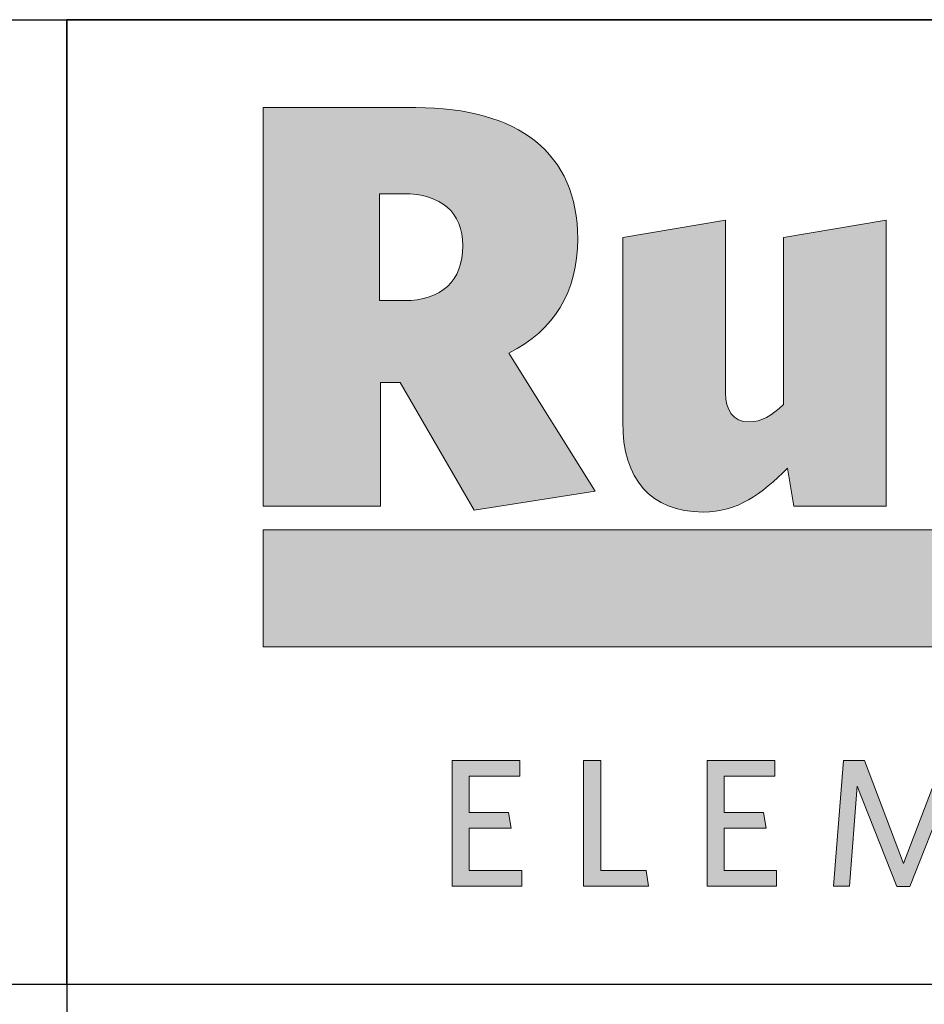
# Model space of a CAD drawing. Units: millimetres. Extents: x 0 to 3906, y 0 to 2762.
# Drawn here: x 2818 to 3002, y 268 to 469 of the extents above; entities that cross this region are included whole.
import ezdxf

# ---------------------------------------------------------------- set-up
doc = ezdxf.new("R2010")
doc.units = ezdxf.units.MM
doc.header["$LTSCALE"] = 10
doc.layers.add('APUVIIVAT', color=1, linetype='Continuous')
doc.layers.add('Layer 1', color=7, linetype='Continuous')
for name, color, linetype, lineweight in [('MITAT', 2, 'Continuous', 25), ('NIMIÖ RAAMIT', 6, 'Continuous', 25), ('TEKSTIT', 7, 'Continuous', 35)]:
    doc.layers.add(name, color=color, linetype=linetype, lineweight=lineweight)

# ---------------------------------------------------------------- blocks, each defined once
blk = doc.blocks.new('A$C05F049F4')
at = {"layer": 'Layer 1', "true_color": 0xf1ca13}
h = blk.add_hatch(color=40, dxfattribs=at)
h.dxf.hatch_style = 2
h.paths.add_polyline_path([(194.64, 49.15), (0, 49.15), (0, 73.02), (309.3, 73.02), (309.3, 68.25)])
at = {"layer": 'TEKSTIT'}
h = blk.add_hatch(color=256, dxfattribs=at)
h.dxf.hatch_style = 1
edge = h.paths.add_edge_path()
edge.add_spline(control_points=[(49.98, 108.95), (59.15, 113.65), (63.97, 121.29), (63.97, 132.23), (63.97, 149.63), (51.98, 158.92), (31.04, 158.92), (31.04, 158.92), (0, 158.92), (0, 158.92), (0, 158.92), (0, 77.78), (0, 77.78), (0, 77.78), (23.87, 77.78), (23.87, 77.78), (23.87, 77.78), (23.87, 102.95), (23.87, 102.95), (23.87, 102.95), (27.87, 102.95), (27.87, 102.95), (27.87, 102.95), (42.92, 76.96), (42.92, 76.96), (42.92, 76.96), (67.5, 80.84), (67.5, 80.84), (67.5, 80.84), (49.98, 108.95), (49.98, 108.95)], knot_values=[0, 0, 0, 0, 1, 1, 1, 2, 2, 2, 3, 3, 3, 4, 4, 4, 5, 5, 5, 6, 6, 6, 7, 7, 7, 8, 8, 8, 9, 9, 9, 10, 10, 10, 10], degree=3, periodic=0)
edge = h.paths.add_edge_path(flags=16)
edge.add_spline(control_points=[(28.58, 119.65), (28.58, 119.65), (23.64, 119.65), (23.64, 119.65), (23.64, 119.65), (23.64, 141.4), (23.64, 141.4), (23.64, 141.4), (28.46, 141.4), (28.46, 141.4), (36.22, 141.4), (40.57, 137.64), (40.57, 130.82), (40.57, 123.65), (36.34, 119.65), (28.58, 119.65)], knot_values=[0, 0, 0, 0, 1, 1, 1, 2, 2, 2, 3, 3, 3, 4, 4, 4, 5, 5, 5, 5], degree=3, periodic=0)
h = blk.add_hatch(color=256, dxfattribs=at)
h.dxf.hatch_style = 1
edge = h.paths.add_edge_path()
edge.add_spline(control_points=[(309.3, 132.35), (303.07, 135.17), (295.07, 136.82), (286.96, 136.82)], knot_values=[5, 5, 5, 5, 6, 6, 6, 6], degree=3, periodic=0)
edge.add_spline(control_points=[(286.96, 136.82), (272.03, 136.82), (263.8, 129.29), (263.8, 117.88)], knot_values=[6, 6, 6, 6, 7, 7, 7, 7], degree=3, periodic=0)
edge.add_spline(control_points=[(263.8, 117.88), (263.8, 106.71), (270.26, 102.83), (285.2, 98.95)], knot_values=[7, 7, 7, 7, 8, 8, 8, 8], degree=3, periodic=0)
edge.add_spline(control_points=[(285.2, 98.95), (292.49, 97.07), (293.55, 96.01), (293.55, 94.13)], knot_values=[8, 8, 8, 8, 9, 9, 9, 9], degree=3, periodic=0)
edge.add_spline(control_points=[(293.55, 94.13), (293.55, 92.25), (292.02, 91.07), (287.9, 91.07)], knot_values=[9, 9, 9, 9, 10, 10, 10, 10], degree=3, periodic=0)
edge.add_spline(control_points=[(287.9, 91.07), (281.9, 91.07), (272.85, 93.54), (265.32, 98.01)], knot_values=[10, 10, 10, 10, 11, 11, 11, 11], degree=3, periodic=0)
edge.add_spline(control_points=[(265.32, 98.01), (265.32, 98.01), (262.97, 82.84), (262.97, 82.84)], knot_values=[11, 11, 11, 11, 12, 12, 12, 12], degree=3, periodic=0)
edge.add_spline(control_points=[(262.97, 82.84), (269.44, 79.55), (278.26, 76.96), (288.14, 76.96)], knot_values=[12, 12, 12, 12, 13, 13, 13, 13], degree=3, periodic=0)
edge.add_spline(control_points=[(288.14, 76.96), (303.78, 76.96), (312.48, 83.55), (312.48, 96.48)], knot_values=[13, 13, 13, 13, 14, 14, 14, 14], degree=3, periodic=0)
edge.add_spline(control_points=[(312.48, 96.48), (312.48, 107.18), (307.42, 111.06), (291.43, 115.42)], knot_values=[0, 0, 0, 0, 1, 1, 1, 1], degree=3, periodic=0)
edge.add_spline(control_points=[(291.43, 115.42), (283.67, 117.53), (282.61, 118.47), (282.61, 120.23)], knot_values=[1, 1, 1, 1, 2, 2, 2, 2], degree=3, periodic=0)
edge.add_spline(control_points=[(282.61, 120.23), (282.61, 121.76), (283.9, 122.82), (287.19, 122.82)], knot_values=[2, 2, 2, 2, 3, 3, 3, 3], degree=3, periodic=0)
edge.add_spline(control_points=[(287.19, 122.82), (292.61, 122.82), (300.13, 120.82), (306.95, 117.18)], knot_values=[3, 3, 3, 3, 4, 4, 4, 4], degree=3, periodic=0)
edge.add_spline(control_points=[(306.95, 117.18), (306.95, 117.18), (309.3, 132.35), (309.3, 132.35)], knot_values=[4, 4, 4, 4, 5, 5, 5, 5], degree=3, periodic=0)
edge = h.paths.add_edge_path()
edge.add_spline(control_points=[(233.49, 132.51), (233.49, 132.51), (233.49, 98.48), (233.49, 98.48)], knot_values=[2, 2, 2, 2, 3, 3, 3, 3], degree=3, periodic=0)
edge.add_spline(control_points=[(233.49, 98.48), (231.14, 96.25), (229.02, 94.95), (226.55, 94.95)], knot_values=[3, 3, 3, 3, 4, 4, 4, 4], degree=3, periodic=0)
edge.add_spline(control_points=[(226.55, 94.95), (223.15, 94.95), (221.73, 97.42), (221.73, 100.83)], knot_values=[4, 4, 4, 4, 5, 5, 5, 5], degree=3, periodic=0)
edge.add_spline(control_points=[(221.73, 100.83), (221.73, 100.83), (221.73, 135.99), (221.73, 135.99)], knot_values=[5, 5, 5, 5, 6, 6, 6, 6], degree=3, periodic=0)
edge.add_spline(control_points=[(221.73, 135.99), (221.73, 135.99), (200.8, 132.51), (200.8, 132.51)], knot_values=[6, 6, 6, 6, 7, 7, 7, 7], degree=3, periodic=0)
edge.add_spline(control_points=[(200.8, 132.51), (200.8, 132.51), (200.8, 94.95), (200.8, 94.95)], knot_values=[7, 7, 7, 7, 8, 8, 8, 8], degree=3, periodic=0)
edge.add_spline(control_points=[(200.8, 94.95), (200.8, 83.31), (206.45, 76.61), (217.15, 76.61)], knot_values=[8, 8, 8, 8, 9, 9, 9, 9], degree=3, periodic=0)
edge.add_spline(control_points=[(217.15, 76.61), (224.09, 76.61), (229.14, 80.25), (234.32, 85.54)], knot_values=[9, 9, 9, 9, 10, 10, 10, 10], degree=3, periodic=0)
edge.add_spline(control_points=[(234.32, 85.54), (234.32, 85.54), (235.61, 77.78), (235.61, 77.78)], knot_values=[10, 10, 10, 10, 11, 11, 11, 11], degree=3, periodic=0)
edge.add_spline(control_points=[(235.61, 77.78), (235.61, 77.78), (254.42, 77.78), (254.42, 77.78)], knot_values=[11, 11, 11, 11, 12, 12, 12, 12], degree=3, periodic=0)
edge.add_spline(control_points=[(254.42, 77.78), (254.42, 77.78), (254.42, 135.99), (254.42, 135.99)], knot_values=[0, 0, 0, 0, 1, 1, 1, 1], degree=3, periodic=0)
edge.add_spline(control_points=[(254.42, 135.99), (254.42, 135.99), (233.49, 132.51), (233.49, 132.51)], knot_values=[1, 1, 1, 1, 2, 2, 2, 2], degree=3, periodic=0)
edge = h.paths.add_edge_path()
edge.add_spline(control_points=[(126.75, 77.78), (126.75, 77.78), (126.75, 135.99), (126.75, 135.99)], knot_values=[0, 0, 0, 0, 1, 1, 1, 1], degree=3, periodic=0)
edge.add_spline(control_points=[(126.75, 135.99), (126.75, 135.99), (105.82, 132.51), (105.82, 132.51)], knot_values=[1, 1, 1, 1, 2, 2, 2, 2], degree=3, periodic=0)
edge.add_spline(control_points=[(105.82, 132.51), (105.82, 132.51), (105.82, 98.48), (105.82, 98.48)], knot_values=[2, 2, 2, 2, 3, 3, 3, 3], degree=3, periodic=0)
edge.add_spline(control_points=[(105.82, 98.48), (103.46, 96.25), (101.35, 94.95), (98.88, 94.95)], knot_values=[3, 3, 3, 3, 4, 4, 4, 4], degree=3, periodic=0)
edge.add_spline(control_points=[(98.88, 94.95), (95.47, 94.95), (94.06, 97.42), (94.06, 100.83)], knot_values=[4, 4, 4, 4, 5, 5, 5, 5], degree=3, periodic=0)
edge.add_spline(control_points=[(94.06, 100.83), (94.06, 100.83), (94.06, 135.99), (94.06, 135.99)], knot_values=[5, 5, 5, 5, 6, 6, 6, 6], degree=3, periodic=0)
edge.add_spline(control_points=[(94.06, 135.99), (94.06, 135.99), (73.12, 132.51), (73.12, 132.51)], knot_values=[6, 6, 6, 6, 7, 7, 7, 7], degree=3, periodic=0)
edge.add_spline(control_points=[(73.12, 132.51), (73.12, 132.51), (73.12, 94.95), (73.12, 94.95)], knot_values=[7, 7, 7, 7, 8, 8, 8, 8], degree=3, periodic=0)
edge.add_spline(control_points=[(73.12, 94.95), (73.12, 83.31), (78.77, 76.61), (89.47, 76.61)], knot_values=[8, 8, 8, 8, 9, 9, 9, 9], degree=3, periodic=0)
edge.add_spline(control_points=[(89.47, 76.61), (96.41, 76.61), (101.46, 80.25), (106.64, 85.54)], knot_values=[9, 9, 9, 9, 10, 10, 10, 10], degree=3, periodic=0)
edge.add_spline(control_points=[(106.64, 85.54), (106.64, 85.54), (107.93, 77.78), (107.93, 77.78)], knot_values=[10, 10, 10, 10, 11, 11, 11, 11], degree=3, periodic=0)
edge.add_spline(control_points=[(107.93, 77.78), (107.93, 77.78), (126.75, 77.78), (126.75, 77.78)], knot_values=[11, 11, 11, 11, 12, 12, 12, 12], degree=3, periodic=0)
h = blk.add_hatch(color=256, dxfattribs=at)
h.dxf.hatch_style = 1
h.paths.add_polyline_path([(52.57, 0.48), (52.57, 3.67), (41.9, 3.67), (41.9, 12.26), (50.42, 12.26), (49.9, 15.45), (41.9, 15.45), (41.9, 22.86), (52.2, 22.86), (52.2, 26.04), (38.42, 26.04), (38.42, 0.48)])
h.paths.add_polyline_path([(78.35, 0.48), (77.87, 3.67), (68.65, 3.67), (68.65, 26.04), (65.16, 26.04), (65.16, 0.48)])
h.paths.add_polyline_path([(104.43, 0.48), (104.43, 3.67), (93.76, 3.67), (93.76, 12.26), (102.28, 12.26), (101.76, 15.45), (93.76, 15.45), (93.76, 22.86), (104.06, 22.86), (104.06, 26.04), (90.28, 26.04), (90.28, 0.48)])
h.paths.add_polyline_path([(141.17, 0.48), (144.51, 0.48), (142.51, 26.04), (138.25, 26.04), (130.28, 5.08), (122.32, 26.04), (118.02, 26.04), (115.98, 0.48), (119.24, 0.48), (120.8, 20.82), (128.88, 0.37), (131.51, 0.37), (139.58, 20.82)])
h.paths.add_polyline_path([(161.43, 12.26), (169.96, 12.26), (169.44, 15.45), (161.43, 15.45), (161.43, 22.86), (171.73, 22.86), (171.73, 26.04), (157.95, 26.04), (157.95, 0.48), (172.1, 0.48), (172.1, 3.67), (161.43, 3.67)])
h.paths.add_polyline_path([(188.1, 20.37), (202.14, 0.48), (204.77, 0.48), (204.77, 26.04), (201.55, 26.04), (201.55, 6.89), (187.99, 26.04), (184.88, 26.04), (184.88, 0.48), (188.1, 0.48)])
h.paths.add_polyline_path([(227.74, 22.86), (236.11, 22.86), (235.59, 26.04), (216.11, 26.04), (216.11, 22.86), (224.26, 22.86), (224.26, 0.48), (227.74, 0.48)])
edge = h.paths.add_edge_path()
edge.add_spline(control_points=[(244.33, 13.23), (244.33, 5.33), (248.89, 0), (256.08, 0)], knot_values=[0, 0, 0, 0, 1, 1, 1, 1], degree=3, periodic=0)
edge.add_spline(control_points=[(256.08, 0), (263.3, 0), (267.89, 5.41), (267.89, 13.3)], knot_values=[3, 3, 3, 3, 4, 4, 4, 4], degree=3, periodic=0)
edge.add_spline(control_points=[(267.89, 13.3), (267.89, 21.19), (263.37, 26.52), (256.15, 26.52)], knot_values=[2, 2, 2, 2, 3, 3, 3, 3], degree=3, periodic=0)
edge.add_spline(control_points=[(256.15, 26.52), (248.96, 26.52), (244.33, 21.15), (244.33, 13.23)], knot_values=[1, 1, 1, 1, 2, 2, 2, 2], degree=3, periodic=0)
edge = h.paths.add_edge_path(flags=16)
edge.add_spline(control_points=[(256.11, 23.34), (251.04, 23.34), (247.93, 19.41), (247.93, 13.26), (247.93, 7.11), (251.07, 3.19), (256.11, 3.19), (261.19, 3.19), (264.3, 7.11), (264.3, 13.26), (264.3, 19.41), (261.15, 23.34), (256.11, 23.34)], knot_values=[0, 0, 0, 0, 1, 1, 1, 2, 2, 2, 3, 3, 3, 4, 4, 4, 4], degree=3, periodic=0)
at = {"layer": 'Layer 1', "lineweight": 0}
for p, q in [((0, 49.15), (0, 73.02)), ((0, 73.02), (309.3, 73.02)), ((194.64, 49.15), (0, 49.15))]:
    blk.add_line(p, q, dxfattribs=at)
at = {"layer": 'Layer 1', "color": 7, "lineweight": 0}
for p, q in [((38.42, 0.48), (38.42, 26.04)), ((38.42, 26.04), (52.2, 26.04)), ((52.2, 26.04), (52.2, 22.86)), ((65.16, 0.48), (65.16, 26.04)), ((65.16, 26.04), (68.65, 26.04)), ((68.65, 26.04), (68.65, 3.67)), ((90.28, 0.48), (90.28, 26.04)), ((90.28, 26.04), (104.06, 26.04)), ((104.06, 26.04), (104.06, 22.86)), ((115.98, 0.48), (118.02, 26.04)), ((118.02, 26.04), (122.32, 26.04)), ((122.32, 26.04), (130.28, 5.08)), ((130.28, 5.08), (138.25, 26.04)), ((52.2, 22.86), (41.9, 22.86)), ((41.9, 22.86), (41.9, 15.45)), ((104.06, 22.86), (93.76, 22.86)), ((93.76, 22.86), (93.76, 15.45)), ((120.8, 20.82), (119.24, 0.48)), ((128.88, 0.37), (120.8, 20.82)), ((139.58, 20.82), (131.51, 0.37)), ((41.9, 15.45), (49.9, 15.45)), ((49.9, 15.45), (50.42, 12.26)), ((93.76, 15.45), (101.76, 15.45)), ((101.76, 15.45), (102.28, 12.26)), ((50.42, 12.26), (41.9, 12.26)), ((41.9, 12.26), (41.9, 3.67)), ((102.28, 12.26), (93.76, 12.26)), ((93.76, 12.26), (93.76, 3.67)), ((41.9, 3.67), (52.57, 3.67)), ((52.57, 3.67), (52.57, 0.48)), ((68.65, 3.67), (77.87, 3.67)), ((77.87, 3.67), (78.35, 0.48)), ((93.76, 3.67), (104.43, 3.67)), ((104.43, 3.67), (104.43, 0.48)), ((52.57, 0.48), (38.42, 0.48)), ((78.35, 0.48), (65.16, 0.48)), ((104.43, 0.48), (90.28, 0.48)), ((119.24, 0.48), (115.98, 0.48)), ((131.51, 0.37), (128.88, 0.37))]:
    blk.add_line(p, q, dxfattribs=at)
for points, knots in [([(49.98, 108.95), (59.15, 113.65), (63.97, 121.29), (63.97, 132.23), (63.97, 149.63), (51.98, 158.92), (31.04, 158.92), (31.04, 158.92), (0, 158.92), (0, 158.92), (0, 158.92), (0, 77.78), (0, 77.78), (0, 77.78), (23.87, 77.78), (23.87, 77.78), (23.87, 77.78), (23.87, 102.95), (23.87, 102.95), (23.87, 102.95), (27.87, 102.95), (27.87, 102.95), (27.87, 102.95), (42.92, 76.96), (42.92, 76.96), (42.92, 76.96), (67.5, 80.84), (67.5, 80.84), (67.5, 80.84), (49.98, 108.95), (49.98, 108.95)], [0, 0, 0, 0, 1, 1, 1, 2, 2, 2, 3, 3, 3, 4, 4, 4, 5, 5, 5, 6, 6, 6, 7, 7, 7, 8, 8, 8, 9, 9, 9, 10, 10, 10, 10]), ([(28.58, 119.65), (28.58, 119.65), (23.64, 119.65), (23.64, 119.65), (23.64, 119.65), (23.64, 141.4), (23.64, 141.4), (23.64, 141.4), (28.46, 141.4), (28.46, 141.4), (36.22, 141.4), (40.57, 137.64), (40.57, 130.82), (40.57, 123.65), (36.34, 119.65), (28.58, 119.65)], [0, 0, 0, 0, 1, 1, 1, 2, 2, 2, 3, 3, 3, 4, 4, 4, 5, 5, 5, 5]), ([(105.82, 98.48), (103.46, 96.25), (101.35, 94.95), (98.88, 94.95), (95.47, 94.95), (94.06, 97.42), (94.06, 100.83)], [3, 3, 3, 3, 4, 4, 4, 5, 5, 5, 5]), ([(73.12, 94.95), (73.12, 83.31), (78.77, 76.61), (89.47, 76.61), (96.41, 76.61), (101.46, 80.25), (106.64, 85.54)], [8, 8, 8, 8, 9, 9, 9, 10, 10, 10, 10])]:
    blk.add_open_spline(points, degree=3, knots=knots, dxfattribs=at)
for points in [[(94.06, 135.99), (94.06, 135.99), (73.12, 132.51), (73.12, 132.51)], [(94.06, 100.83), (94.06, 100.83), (94.06, 135.99), (94.06, 135.99)], [(126.75, 135.99), (126.75, 135.99), (105.82, 132.51), (105.82, 132.51)], [(126.75, 77.78), (126.75, 77.78), (126.75, 135.99), (126.75, 135.99)], [(73.12, 132.51), (73.12, 132.51), (73.12, 94.95), (73.12, 94.95)], [(105.82, 132.51), (105.82, 132.51), (105.82, 98.48), (105.82, 98.48)], [(106.64, 85.54), (106.64, 85.54), (107.93, 77.78), (107.93, 77.78)], [(107.93, 77.78), (107.93, 77.78), (126.75, 77.78), (126.75, 77.78)]]:
    blk.add_open_spline(points, degree=3, dxfattribs=at)
blk = doc.blocks.new('Logo2013')
at = {"layer": 'NIMIÖ RAAMIT', "color": 6}
for p, q in [((-2559.53, -1987.65), (-3545.69, -1987.65)), ((-3545.69, -1987.65), (-3545.69, -2183.99)), ((-3545.69, -2183.99), (-2559.53, -2183.99))]:
    blk.add_line(p, q, dxfattribs=at)
at = {"layer": 'TEKSTIT'}
blk.add_blockref('A$C05F049F4', (-3505.69, -2164.47), dxfattribs=at)
blk = doc.blocks.new('A$C37F526F7')
at = {"layer": 'NIMIÖ RAAMIT'}
for p, q in [((-1634.42, 413.84), (0, 413.84)), ((-986.16, 413.84), (-986.16, 0)), ((-986.16, 217.5), (-986.16, 413.84)), ((-1634.42, 217.5), (-53.42, 217.5)), ((-986.16, 217.5), (0, 217.5))]:
    blk.add_line(p, q, dxfattribs=at)
at = {"layer": 'MITAT'}
blk.add_blockref('Logo2013', (2559.53, 2401.49), dxfattribs=at)

msp = doc.modelspace()

# ---------------------------------------------------------------- block references
at = {"layer": 'APUVIIVAT'}
msp.add_blockref('A$C37F526F7', (3813.4, 54.7), dxfattribs=at)

doc.saveas('drawing.dxf')
